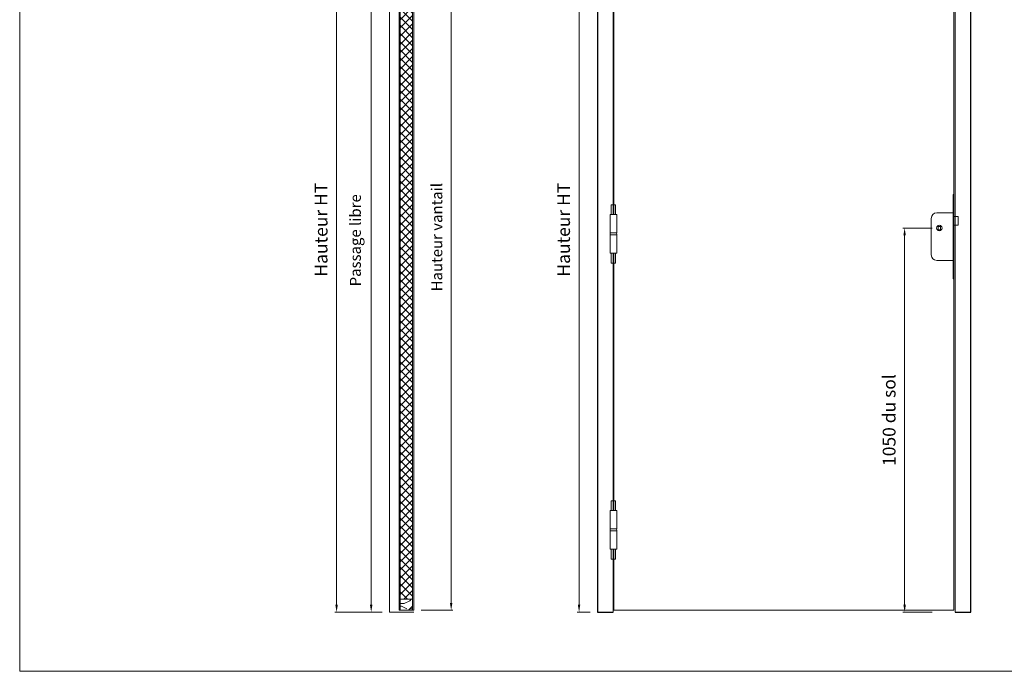
# Model space of a CAD drawing. Units: millimetres. Extents: x 0 to 5160, y 0 to 3563.
# Drawn here: x 0 to 2692, y 0 to 1781 of the extents above; entities that cross this region are included whole.
import ezdxf

# ---------------------------------------------------------------- set-up
doc = ezdxf.new("R2010")
doc.units = ezdxf.units.MM
doc.header["$PDMODE"] = 2
doc.header["$PDSIZE"] = 10
for name, color, linetype, lineweight in [('#Cadre', 30, 'Continuous', 15), ('#Contour principal', 30, 'Continuous', 30), ('#Contour secondaire', 5, 'Continuous', 15), ('#Texte - cotation', 3, 'Continuous', 0)]:
    doc.layers.add(name, color=color, linetype=linetype, lineweight=lineweight)
doc.layers.add('#Détail masqué', color=9, linetype='Continuous', lineweight=0, plot=False)
doc.styles.get("Standard").update_dxf_attribs({"font": 'arial.ttf'})
doc.dimstyles.new('MAL-ISO$0', dxfattribs={"dimtxt": 3, "dimasz": 3, "dimexe": 1, "dimexo": 1, "dimgap": 1.5, "dimtad": 1, "dimtxsty": 'Standard', "dimcen": 0, "dimclrd": 256, "dimclre": 256, "dimclrt": 3, "dimadec": 1, "dimazin": 2, "dimtp": 0.1, "dimtm": 0.1, "dimtfac": 0.71, "dimtmove": 0, "dimatfit": 3, "dimfxl": 1, "dimlwd": -1, "dimlwe": -1, "dimarcsym": 1})

# ---------------------------------------------------------------- blocks, each defined once
blk = doc.blocks.new('Feuille A4 portrait')
at = {"layer": '#Cadre', "color": 0}
blk.add_lwpolyline([(0, 0), (7313.5, 0), (7313.5, 5049.2), (0, 5049.2)], close=True, dxfattribs=at)
blk = doc.blocks.new('Paumelle 130')
at = {"layer": '#Contour secondaire'}
for p, q in [((9, 0), (-7, 0)), ((-8, -1), (-8, -50)), ((10, -1), (10, -50)), ((10, -50), (-8, -50)), ((-8, -56), (-8, -53.1)), ((-6.9, -50), (8.9, -50)), ((10, -56), (10, -53.1)), ((10, -56), (-8, -56)), ((10, -56), (-8, -56)), ((-8, -105), (-8, -56)), ((10, -105), (10, -56)), ((9, -106), (-7, -106))]:
    blk.add_line(p, q, dxfattribs=at)
for points in [[(-7, 0), (-8, -1)], [(9, 0), (10, -1)], [(-7, -106), (-8, -105)], [(9, -106), (10, -105)]]:
    blk.add_lwpolyline(points, dxfattribs=at)
for centre, start, end in [((-2.1, -53.5), 143.7859, 175.9746), ((4.1, -53.5), 4.0254, 36.2141)]:
    blk.add_arc(centre, 5.87, start, end, dxfattribs=at)
at = {"layer": '#Détail masqué'}
for points in [[(-5, 0), (-5, 26.5)], [(-5, 26.5), (0, 26.5)], [(0, 26.5), (0, 0)], [(2, 26.5), (7, 26.5)], [(2, 0), (2, 26.5)], [(7, 0), (7, 26.5)], [(-5, -106), (-5, -133.5)], [(0, -133.5), (0, -106)], [(2, -106), (2, -133.5)], [(7, -106), (7, -133.5)], [(-5, -133.5), (0, -133.5)], [(2, -133.5), (7, -133.5)]]:
    blk.add_lwpolyline(points, dxfattribs=at)
blk = doc.blocks.new('Serrure gaine')
at = {"layer": '#Contour secondaire', "color": 5, "ltscale": 0.03}
for p, q in [((-3, 4.5), (-3, -4.5)), ((3, 4.5), (-3, 4.5)), ((3, 4.5), (3, -4.5)), ((3, -4.5), (-3, -4.5))]:
    blk.add_line(p, q, dxfattribs=at)
blk.add_circle((0, 0), 7.5, dxfattribs=at)
at = {"layer": '#Détail masqué', "ltscale": 0.03}
for p, q in [((40, 91.5), (38, 91.5)), ((38, 91.5), (38, -138.5)), ((40, 91.5), (40, -138.5)), ((38, 41.5), (-7, 41.5)), ((51, 31.5), (40, 31.5)), ((51, 31.5), (51, 8)), ((-22, 26.5), (-22, -73.5)), ((51, 8), (40, 8)), ((38, -88.5), (-7, -88.5)), ((40, -138.5), (38, -138.5))]:
    blk.add_line(p, q, dxfattribs=at)
for centre, start, end in [((-7, 26.5), 90, 180), ((-7, -73.5), 180, 270)]:
    blk.add_arc(centre, 15, start, end, dxfattribs=at)
blk = doc.blocks.new('*D11')
at = {"layer": '#Texte - cotation', "transparency": 16777216}
for p, q in [((-106, 1050), (-186, 1050)), ((-181, 1030), (-181, 20)), ((-106, 0), (-186, 0))]:
    blk.add_line(p, q, dxfattribs=at)
for points in [[(-184.3, 1030), (-177.6, 1030), (-181, 1050)], [(-184.3, 20), (-177.6, 20), (-181, 0)]]:
    blk.add_solid(points, dxfattribs=at)
at = {"layer": 'Defpoints', "color": 0, "transparency": 16777216}
for p in [(-86, 1050), (-86, 0), (-181, 0)]:
    blk.add_point(p, dxfattribs=at)
at = {"layer": '#Texte - cotation', "transparency": 16777216, "insert": (-218.8, 525), "char_height": 35, "attachment_point": 5, "rotation": 90}
blk.add_mtext('1050 du sol', dxfattribs=at)
blk = doc.blocks.new('*D18')
at = {"layer": '#Texte - cotation', "transparency": 16777216}
for p, q in [((-1041, 2091), (-1076, 2091)), ((-1071, 2071), (-1071, 20)), ((-1041, 0), (-1076, 0))]:
    blk.add_line(p, q, dxfattribs=at)
for points in [[(-1074.3, 2071), (-1067.7, 2071), (-1071, 2091)], [(-1074.3, 20), (-1067.7, 20), (-1071, 0)]]:
    blk.add_solid(points, dxfattribs=at)
at = {"layer": 'Defpoints', "color": 0, "transparency": 16777216}
for p in [(-1021, 2091), (-1071, 0), (-1021, 0)]:
    blk.add_point(p, dxfattribs=at)
at = {"layer": '#Texte - cotation', "transparency": 16777216, "insert": (-1108.8, 1045.5), "char_height": 35, "attachment_point": 5, "rotation": 90}
blk.add_mtext('Hauteur HT', dxfattribs=at)
blk = doc.blocks.new('*D12')
at = {"layer": '#Texte - cotation', "transparency": 16777216}
for p, q in [((-1607, 2033), (-1644.3, 2033)), ((-1639.3, 2013), (-1639.3, 20)), ((-1609, 0), (-1644.3, 0))]:
    blk.add_line(p, q, dxfattribs=at)
for points in [[(-1642.6, 2013), (-1635.9, 2013), (-1639.3, 2033)], [(-1642.6, 20), (-1635.9, 20), (-1639.3, 0)]]:
    blk.add_solid(points, dxfattribs=at)
at = {"layer": 'Defpoints', "color": 0, "transparency": 16777216}
for p in [(-1587, 2033), (-1589, 0), (-1639.3, 0)]:
    blk.add_point(p, dxfattribs=at)
at = {"layer": '#Texte - cotation', "transparency": 16777216, "insert": (-1678.7, 1016.5), "char_height": 30, "attachment_point": 5, "rotation": 90}
blk.add_mtext('Passage libre', dxfattribs=at)
blk = doc.blocks.new('*D13')
at = {"layer": '#Texte - cotation', "transparency": 16777216}
for p, q in [((-1503, 2045), (-1415.7, 2045)), ((-1420.7, 2025), (-1420.7, 25)), ((-1503, 5), (-1415.7, 5))]:
    blk.add_line(p, q, dxfattribs=at)
for points in [[(-1424.1, 2025), (-1417.4, 2025), (-1420.7, 2045)], [(-1424.1, 25), (-1417.4, 25), (-1420.7, 5)]]:
    blk.add_solid(points, dxfattribs=at)
at = {"layer": 'Defpoints', "color": 0, "transparency": 16777216}
for p in [(-1523, 2045), (-1523, 5), (-1420.7, 5)]:
    blk.add_point(p, dxfattribs=at)
at = {"layer": '#Texte - cotation', "transparency": 16777216, "insert": (-1456, 1025), "char_height": 30, "attachment_point": 5, "rotation": 90}
blk.add_mtext('Hauteur vantail ', dxfattribs=at)
blk = doc.blocks.new('*D14')
at = {"layer": '#Texte - cotation', "transparency": 16777216}
for p, q in [((-1541, 2091), (-1739, 2091)), ((-1734, 2071), (-1734, 20)), ((-1609, 0), (-1739, 0))]:
    blk.add_line(p, q, dxfattribs=at)
for points in [[(-1737.3, 2071), (-1730.6, 2071), (-1734, 2091)], [(-1737.3, 20), (-1730.6, 20), (-1734, 0)]]:
    blk.add_solid(points, dxfattribs=at)
at = {"layer": 'Defpoints', "color": 0, "transparency": 16777216}
for p in [(-1521, 2091), (-1589, 0), (-1734, 0)]:
    blk.add_point(p, dxfattribs=at)
at = {"layer": '#Texte - cotation', "transparency": 16777216, "insert": (-1771.8, 1045.5), "char_height": 35, "attachment_point": 5, "rotation": 90}
blk.add_mtext('Hauteur HT', dxfattribs=at)
blk = doc.blocks.new('dhwsthjsyj')
at = {"layer": '#Contour secondaire'}
h = blk.add_hatch(dxfattribs=at)
h.set_pattern_fill('ANSI37', color=256, scale=5, style=0)
h.paths.add_polyline_path([(-1526, 2015), (-1560, 2015), (-1560, 35), (-1526, 35)])
h = blk.add_hatch(dxfattribs=at)
h.set_pattern_fill('352', color=5, scale=150, angle=270)
h.set_pattern_definition([(270, (-134953.83, 5532.77), (150, -150), [45, -105]), (270, (-134946.33, 5532.77), (150, -150), [45, -105]), (270, (-134931.33, 5525.27), (150, -150), [30, -120]), (270, (-134916.33, 5517.77), (150, -150), [22.5, -127.5]), (270, (-134901.33, 5517.77), (150, -150), [15, -135]), (270, (-134886.33, 5555.27), (150, -150), [7.5, -37.5, 7.5, -97.5]), (270, (-134878.83, 5532.77), (150, -150), [7.5, -60, 22.5, -60]), (270, (-134871.33, 5502.77), (150, -150), [7.5, -7.5, 7.5, -127.5]), (270, (-134863.83, 5510.27), (150, -150), [7.5, -142.5]), (270, (-134848.83, 5517.77), (150, -150), [22.5, -127.5]), (270, (-134833.83, 5517.77), (150, -150), [30, -120]), (270, (-134818.83, 5525.27), (150, -150), [37.5, -45, 7.5, -60]), (6e-07, (-134908.83, 5585.27), (150, 150), [7.5, -15, 37.5, -90]), (6e-07, (-134893.83, 5577.77), (150, 150), [7.5, -7.5, 22.5, -112.5]), (6e-07, (-134833.83, 5570.27), (150, 150), [15, -135]), (6e-07, (-134893.83, 5562.77), (150, 150), [30, -45, 7.5, -67.5]), (6e-07, (-134811.33, 5555.27), (150, 150), [7.5, -142.5]), (6e-07, (-134886.33, 5547.77), (150, 150), [22.5, -127.5]), (6e-07, (-134878.83, 5532.77), (150, 150), [15, -135]), (6e-07, (-134878.83, 5517.77), (150, 150), [7.5, -22.5, 22.5, -97.5]), (6e-07, (-134871.33, 5510.27), (150, 150), [7.5, -142.5]), (6e-07, (-134901.33, 5502.77), (150, 150), [21, -129]), (6e-07, (-134931.33, 5495.27), (150, 150), [15, -135]), (6e-07, (-134871.33, 5480.27), (150, 150), [7.5, -142.5]), (6e-07, (-134878.83, 5465.27), (150, 150), [22.5, -127.5]), (6e-07, (-134878.83, 5450.27), (150, 150), [22.5, -127.5]), (315, (-134938.83, 5472.77), (150, 2e-06), [10.6065, -10.6065, 10.6065, -180.312534]), (315, (-134901.33, 5502.77), (150, 2e-06), [21.213, -190.91903]), (315, (-134826.33, 5562.77), (150, 2e-06), [21.213, -190.91903]), (315, (-134863.83, 5532.77), (150, 2e-06), [21.213, -190.91903]), (315, (-134893.83, 5525.27), (150, 2e-06), [21.213, -190.91903]), (315, (-134923.83, 5480.27), (150, 2e-06), [21.213, -190.91903]), (315, (-134916.33, 5495.27), (150, 2e-06), [31.8198, -180.31223]), (315, (-134848.83, 5540.27), (150, 2e-06), [10.6065, -201.52553]), (315, (-134833.83, 5547.77), (150, 2e-06), [10.6065, -201.52553]), (315, (-134833.83, 5487.77), (150, 2e-06), [10.6065, -201.52553]), (315, (-134908.83, 5547.77), (150, 2e-06), [10.6065, -201.52553]), (315, (-134856.33, 5465.27), (150, 2e-06), [10.6065, -201.52553]), (315, (-134871.33, 5517.77), (150, 2e-06), [10.6065, -201.52553]), (315, (-134856.33, 5502.77), (150, 2e-06), [10.6065, -201.52553]), (45, (-134886.33, 5510.27), (-2e-06, 150), [10.6065, -10.6065, 31.8198, -159.099234]), (45, (-134886.33, 5487.77), (-2e-06, 150), [10.6065, -201.52553]), (45, (-134938.83, 5487.77), (-2e-06, 150), [10.6065, -201.52553]), (45, (-134901.33, 5517.77), (-2e-06, 150), [10.6065, -201.52553]), (45, (-134871.33, 5495.27), (-2e-06, 150), [10.6065, -201.52553]), (45, (-134908.83, 5532.77), (-2e-06, 150), [10.6065, -201.52553]), (45, (-134908.83, 5472.77), (-2e-06, 150), [10.6065, -201.52553]), (45, (-134953.83, 5577.77), (-2e-06, 150), [10.6065, -201.52553]), (45, (-134946.33, 5570.27), (-2e-06, 150), [21.213, -190.91903]), (45, (-134938.83, 5562.77), (-2e-06, 150), [21.213, -190.91903]), (45, (-134938.83, 5547.77), (-2e-06, 150), [21.213, -190.91903]), (45, (-134923.83, 5540.27), (-2e-06, 150), [21.213, -190.91903]), (45, (-134863.83, 5480.27), (-2e-06, 150), [21.213, -190.91903]), (45, (-134938.83, 5450.27), (-2e-06, 150), [21.213, -190.91903]), (45, (-134818.83, 5442.77), (-2e-06, 150), [21.213, -190.91903]), (45, (-134833.83, 5442.77), (-2e-06, 150), [21.213, -190.91903]), (45, (-134841.33, 5457.77), (-2e-06, 150), [21.213, -190.91903]), (45, (-134841.33, 5562.77), (-2e-06, 150), [31.8198, -180.31223]), (45, (-134856.33, 5465.27), (-2e-06, 150), [31.8198, -180.31223]), (296.56505, (-134811.335, 5547.77), (2e-06, -150), [16.77, -318.6402]), (296.56505, (-134886.335, 5547.77), (2e-06, -150), [16.77, -318.6402]), (296.56505, (-134841.335, 5532.77), (2e-06, -150), [16.77, -318.6402]), (296.56505, (-134946.335, 5487.77), (2e-06, -150), [16.77, -318.6402]), (296.56505, (-134931.335, 5495.27), (2e-06, -150), [16.77, -318.6402]), (296.56505, (-134901.335, 5540.27), (2e-06, -150), [16.77, -318.6402]), (296.56505, (-134826.335, 5540.27), (2e-06, -150), [16.77, -318.6402]), (296.56505, (-134871.335, 5495.27), (2e-06, -150), [33.54, -301.8702]), (333.43495, (-134848.835, 5495.27), (150, 2e-06), [16.77, -318.6402]), (333.43495, (-134893.835, 5472.77), (150, 2e-06), [16.77, -318.6402]), (333.43495, (-134863.835, 5547.77), (150, 2e-06), [16.77, -318.6402]), (333.43495, (-134856.335, 5577.77), (150, 2e-06), [16.77, -318.6402]), (333.43495, (-134886.335, 5487.77), (150, 2e-06), [16.77, -318.6402]), (333.43495, (-134886.335, 5502.77), (150, 2e-06), [16.77, -318.6402]), (333.43495, (-134863.835, 5562.77), (150, 2e-06), [33.54, -301.8702]), (333.43495, (-134916.335, 5450.27), (150, 2e-06), [33.54, -301.8702]), (333.43495, (-134908.835, 5465.27), (150, 2e-06), [33.54, -301.8702]), (26.56505, (-134931.335, 5585.27), (150, 2e-06), [16.77, -318.6402]), (26.56505, (-134848.835, 5585.27), (150, 2e-06), [16.77, -318.6402]), (26.56505, (-134953.835, 5555.27), (150, 2e-06), [16.77, -318.6402]), (26.56505, (-134818.835, 5570.27), (150, 2e-06), [16.77, -318.6402]), (26.56505, (-134908.835, 5555.27), (150, 2e-06), [16.77, -318.6402]), (26.56505, (-134893.835, 5525.27), (150, 2e-06), [16.77, -318.6402]), (26.56505, (-134863.835, 5510.27), (150, 2e-06), [16.77, -318.6402]), (26.56505, (-134923.835, 5577.77), (150.000024, -4.7e-05), [16.77, -318.6402]), (26.56505, (-134901.335, 5540.27), (150, 2e-06), [16.77, -318.6402]), (26.56505, (-134916.335, 5495.27), (150, 2e-06), [16.77, -318.6402]), (26.56505, (-134901.335, 5480.27), (150, 2e-06), [16.77, -318.6402]), (26.56505, (-134856.335, 5450.27), (150, 2e-06), [16.77, -318.6402]), (26.56505, (-134811.335, 5562.77), (150, 2e-06), [16.77, -318.6402]), (26.56505, (-134818.835, 5585.27), (150, 2e-06), [33.54, -301.8702]), (26.56505, (-134923.835, 5562.77), (150, 2e-06), [33.54, -301.8702]), (63.43495, (-134946.335, 5585.27), (-2e-06, 150), [16.77, -318.6402]), (63.43495, (-134953.835, 5457.77), (-2e-06, 150), [16.77, -318.6402]), (63.43495, (-134878.835, 5465.27), (-2e-06, 150), [16.77, -318.6402]), (63.43495, (-134931.335, 5525.27), (-2e-06, 150), [16.77, -318.6402]), (63.43495, (-134946.335, 5532.77), (-2e-06, 150), [16.77, -318.6402]), (63.43495, (-134916.335, 5517.77), (-2e-06, 150), [16.77, -318.6402]), (63.43495, (-134826.335, 5472.77), (-2e-06, 150), [16.77, -318.6402]), (63.43495, (-134818.835, 5457.77), (-2e-06, 150), [33.54, -301.8702])])
h.paths.add_polyline_path([(-1526, 5), (-1526, 35), (-1560, 35), (-1560, 5)])
at = {"layer": '#Contour principal'}
blk.add_lwpolyline([(-43, 0), (0, 0), (0, 2091), (-1021, 2091), (-1021, 0), (-978, 0)], dxfattribs=at)
at = {"layer": '#Contour secondaire'}
for p, q in [((-1560, 2045), (-1560, 5)), ((-1526, 5), (-1526, 2045)), ((-978, 172), (-978, 0)), ((-1560, 35), (-1526, 35)), ((-1589, 0), (-1523, 0))]:
    blk.add_line(p, q, dxfattribs=at)
for points in [[(-978, 1855), (-978, 2048), (-43, 2048), (-43, 0)], [(-1589, 0), (-1589, 2035)], [(-976, 1855), (-976, 2045), (-46, 2045), (-46, 5), (-976, 5), (-976, 172)], [(-978, 1087), (-978, 1749)], [(-976, 1087), (-976, 1749)], [(-978, 278), (-978, 981)], [(-976, 278), (-976, 981)]]:
    blk.add_lwpolyline(points, dxfattribs=at)
blk.add_lwpolyline([(-1563, 5), (-1563, 2045), (-1523, 2045), (-1523, 5)], close=True, dxfattribs=at)
at = {"layer": '#Contour principal'}
blk.add_blockref('Serrure gaine', (-86, 1050), dxfattribs=at)
at = {"layer": '#Contour secondaire'}
for p in [(-978, 1087), (-978, 278)]:
    blk.add_blockref('Paumelle 130', p, dxfattribs=at)
at = {"layer": '#Texte - cotation'}
for base, p1, p2, text, override, picture, middle in [((-1734, 0), (-1521, 2091), (-1589, 0), 'Hauteur HT', {"dimtxt": 35, "dimasz": 20, "dimexe": 5, "dimexo": 20, "dimgap": 20, "dimdec": 0, "dimclrt": 256, "dimtmove": 2}, '*D14', (-1771.8, 1045.5)), ((-1071, 0), (-1021, 2091), (-1021, 0), 'Hauteur HT', {"dimtxt": 35, "dimasz": 20, "dimexe": 5, "dimexo": 20, "dimgap": 20, "dimdec": 0, "dimclrt": 256, "dimtmove": 2}, '*D18', (-1108.8, 1045.5)), ((-1639.3, 0), (-1587, 2033), (-1589, 0), 'Passage libre', {"dimtxt": 30, "dimasz": 20, "dimexe": 5, "dimexo": 20, "dimgap": 20, "dimdec": 0, "dimpost": '', "dimclrt": 256, "dimtmove": 2}, '*D12', (-1678.7, 1016.5)), ((-1420.7, 5), (-1523, 2045), (-1523, 5), 'Hauteur vantail ', {"dimtxt": 30, "dimasz": 20, "dimexe": 5, "dimexo": 20, "dimgap": 20, "dimdec": 0, "dimclrt": 256, "dimtmove": 2}, '*D13', (-1456, 1025)), ((-181, 0), (-86, 1050), (-86, 0), '<> du sol', {"dimtxt": 35, "dimasz": 20, "dimexe": 5, "dimexo": 20, "dimgap": 20, "dimdec": 0, "dimpost": '', "dimclrt": 256, "dimtmove": 2}, '*D11', (-218.8, 525))]:
    dim = blk.add_linear_dim(base=base, p1=p1, p2=p2, angle=270, text=text, dimstyle='MAL-ISO$0', override=override, dxfattribs=at)
    dim.commit()
    dim.dimension.update_dxf_attribs({"geometry": picture, "text_midpoint": middle})

msp = doc.modelspace()

# ---------------------------------------------------------------- block references
at = {"layer": '#Cadre', "color": 0, "xscale": 0.7056, "yscale": 0.7056, "zscale": 0.7056}
msp.add_blockref('Feuille A4 portrait', (0, 0), dxfattribs=at)
at = {"layer": '#Cadre'}
msp.add_blockref('dhwsthjsyj', (2600.3, 161.8), dxfattribs=at)

doc.saveas('drawing.dxf')
